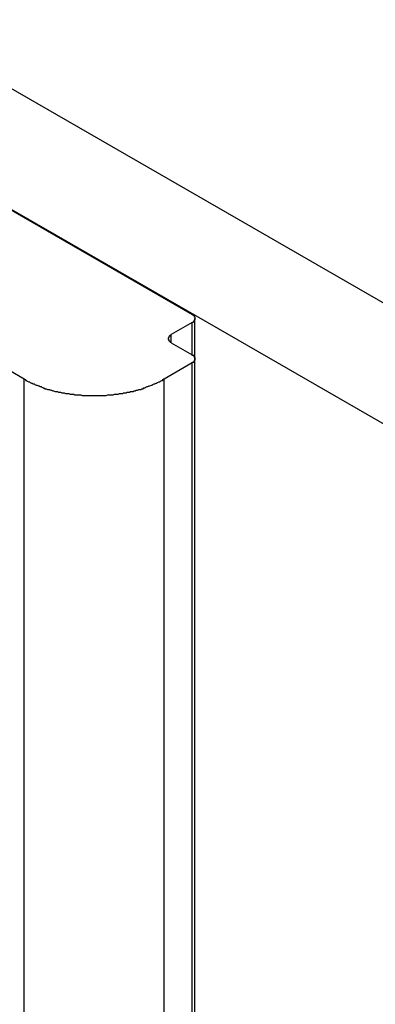
# Model space of a CAD drawing. Extents: x 0 to 2100, y 0 to 1485.
# Drawn here: x 1554 to 1559, y 1225 to 1239 of the extents above; entities that cross this region are included whole.
import ezdxf

# ---------------------------------------------------------------- set-up
doc = ezdxf.new("R2010")
doc.units = 0
doc.header["$LTSCALE"] = 5
doc.layers.add('VISIBLE__ISO_', color=7, linetype='CONTINUOUS')
doc.layers.add('VISIBLE_NARROW__ISO_', color=7, linetype='CONTINUOUS')

msp = doc.modelspace()

# ---------------------------------------------------------------- linework, layer by layer
at = {"layer": 'VISIBLE__ISO_'}
for p, q in [((1532.076, 1250.927), (1773.805, 1111.725)), ((1746.262, 1125.841), (1530.56, 1250.055)), ((1549.103, 1239.366), (1556.478, 1235.12)), ((1554.053, 1234.189), (1552.538, 1235.061)), ((1556.519, 1234.48), (1556.519, 1235.061)), ((1556.478, 1235.003), (1556.175, 1234.829)), ((1556.175, 1234.712), (1556.478, 1234.538)), ((1556.519, 1131.118), (1556.519, 1234.48)), ((1556.478, 1234.421), (1556.073, 1234.189))]:
    msp.add_line(p, q, dxfattribs=at)
for points in [[(1556.48, 1235, 0), (1556.48, 1235, 0), (1556.48, 1235, 0), (1556.48, 1235.01, 0), (1556.48, 1235.01, 0), (1556.48, 1235.01, 0), (1556.48, 1235.01, 0), (1556.49, 1235.01, 0), (1556.49, 1235.01, 0), (1556.49, 1235.01, 0), (1556.49, 1235.01, 0), (1556.49, 1235.01, 0), (1556.49, 1235.01, 0), (1556.49, 1235.01, 0), (1556.49, 1235.01, 0), (1556.49, 1235.01, 0), (1556.5, 1235.02, 0), (1556.5, 1235.02, 0), (1556.5, 1235.02, 0), (1556.5, 1235.02, 0), (1556.5, 1235.02, 0), (1556.5, 1235.02, 0), (1556.5, 1235.02, 0), (1556.5, 1235.02, 0), (1556.5, 1235.02, 0), (1556.5, 1235.02, 0), (1556.5, 1235.02, 0), (1556.5, 1235.03, 0), (1556.51, 1235.03, 0), (1556.51, 1235.03, 0), (1556.51, 1235.03, 0), (1556.51, 1235.03, 0), (1556.51, 1235.03, 0), (1556.51, 1235.03, 0), (1556.51, 1235.03, 0), (1556.51, 1235.03, 0), (1556.51, 1235.03, 0), (1556.51, 1235.03, 0), (1556.51, 1235.04, 0), (1556.51, 1235.04, 0), (1556.51, 1235.04, 0), (1556.51, 1235.04, 0), (1556.51, 1235.04, 0), (1556.51, 1235.04, 0), (1556.52, 1235.04, 0), (1556.52, 1235.04, 0), (1556.52, 1235.04, 0), (1556.52, 1235.04, 0), (1556.52, 1235.05, 0), (1556.52, 1235.05, 0), (1556.52, 1235.05, 0), (1556.52, 1235.05, 0), (1556.52, 1235.05, 0), (1556.52, 1235.05, 0), (1556.52, 1235.05, 0), (1556.52, 1235.05, 0), (1556.52, 1235.05, 0), (1556.52, 1235.05, 0), (1556.52, 1235.06, 0), (1556.52, 1235.06, 0), (1556.52, 1235.06, 0), (1556.52, 1235.06, 0), (1556.52, 1235.06, 0), (1556.52, 1235.06, 0), (1556.52, 1235.06, 0), (1556.52, 1235.06, 0), (1556.52, 1235.06, 0), (1556.52, 1235.06, 0), (1556.52, 1235.07, 0), (1556.52, 1235.07, 0), (1556.52, 1235.07, 0), (1556.52, 1235.07, 0), (1556.52, 1235.07, 0), (1556.52, 1235.07, 0), (1556.52, 1235.07, 0), (1556.52, 1235.07, 0), (1556.52, 1235.07, 0), (1556.52, 1235.07, 0), (1556.52, 1235.08, 0), (1556.52, 1235.08, 0), (1556.52, 1235.08, 0), (1556.52, 1235.08, 0), (1556.52, 1235.08, 0), (1556.52, 1235.08, 0), (1556.52, 1235.08, 0), (1556.51, 1235.08, 0), (1556.51, 1235.08, 0), (1556.51, 1235.08, 0), (1556.51, 1235.09, 0), (1556.51, 1235.09, 0), (1556.51, 1235.09, 0), (1556.51, 1235.09, 0), (1556.51, 1235.09, 0), (1556.51, 1235.09, 0), (1556.51, 1235.09, 0), (1556.51, 1235.09, 0), (1556.51, 1235.09, 0), (1556.51, 1235.09, 0), (1556.51, 1235.09, 0), (1556.51, 1235.1, 0), (1556.51, 1235.1, 0), (1556.5, 1235.1, 0), (1556.5, 1235.1, 0), (1556.5, 1235.1, 0), (1556.5, 1235.1, 0), (1556.5, 1235.1, 0), (1556.5, 1235.1, 0), (1556.5, 1235.1, 0), (1556.5, 1235.1, 0), (1556.5, 1235.1, 0), (1556.5, 1235.11, 0), (1556.5, 1235.11, 0), (1556.5, 1235.11, 0), (1556.49, 1235.11, 0), (1556.49, 1235.11, 0), (1556.49, 1235.11, 0), (1556.49, 1235.11, 0), (1556.49, 1235.11, 0), (1556.49, 1235.11, 0), (1556.49, 1235.11, 0), (1556.49, 1235.11, 0), (1556.49, 1235.11, 0), (1556.48, 1235.12, 0), (1556.48, 1235.12, 0), (1556.48, 1235.12, 0), (1556.48, 1235.12, 0), (1556.48, 1235.12, 0), (1556.48, 1235.12, 0), (1556.48, 1235.12, 0)], [(1556.17, 1234.83, 0), (1556.17, 1234.83, 0), (1556.17, 1234.83, 0), (1556.17, 1234.83, 0), (1556.17, 1234.83, 0), (1556.17, 1234.82, 0), (1556.17, 1234.82, 0), (1556.17, 1234.82, 0), (1556.17, 1234.82, 0), (1556.16, 1234.82, 0), (1556.16, 1234.82, 0), (1556.16, 1234.82, 0), (1556.16, 1234.82, 0), (1556.16, 1234.82, 0), (1556.16, 1234.82, 0), (1556.16, 1234.82, 0), (1556.16, 1234.82, 0), (1556.16, 1234.82, 0), (1556.15, 1234.81, 0), (1556.15, 1234.81, 0), (1556.15, 1234.81, 0), (1556.15, 1234.81, 0), (1556.15, 1234.81, 0), (1556.15, 1234.81, 0), (1556.15, 1234.81, 0), (1556.15, 1234.81, 0), (1556.15, 1234.81, 0), (1556.15, 1234.81, 0), (1556.15, 1234.81, 0), (1556.15, 1234.8, 0), (1556.14, 1234.8, 0), (1556.14, 1234.8, 0), (1556.14, 1234.8, 0), (1556.14, 1234.8, 0), (1556.14, 1234.8, 0), (1556.14, 1234.8, 0), (1556.14, 1234.8, 0), (1556.14, 1234.8, 0), (1556.14, 1234.8, 0), (1556.14, 1234.8, 0), (1556.14, 1234.79, 0), (1556.14, 1234.79, 0), (1556.14, 1234.79, 0), (1556.14, 1234.79, 0), (1556.14, 1234.79, 0), (1556.14, 1234.79, 0), (1556.14, 1234.79, 0), (1556.14, 1234.79, 0), (1556.14, 1234.79, 0), (1556.14, 1234.79, 0), (1556.13, 1234.78, 0), (1556.13, 1234.78, 0), (1556.13, 1234.78, 0), (1556.13, 1234.78, 0), (1556.13, 1234.78, 0), (1556.13, 1234.78, 0), (1556.13, 1234.78, 0), (1556.13, 1234.78, 0), (1556.13, 1234.78, 0), (1556.13, 1234.78, 0), (1556.13, 1234.77, 0), (1556.13, 1234.77, 0), (1556.13, 1234.77, 0), (1556.13, 1234.77, 0), (1556.13, 1234.77, 0), (1556.13, 1234.77, 0), (1556.13, 1234.77, 0), (1556.13, 1234.77, 0), (1556.13, 1234.77, 0), (1556.13, 1234.77, 0), (1556.13, 1234.76, 0), (1556.13, 1234.76, 0), (1556.13, 1234.76, 0), (1556.13, 1234.76, 0), (1556.13, 1234.76, 0), (1556.13, 1234.76, 0), (1556.13, 1234.76, 0), (1556.13, 1234.76, 0), (1556.13, 1234.76, 0), (1556.14, 1234.76, 0), (1556.14, 1234.75, 0), (1556.14, 1234.75, 0), (1556.14, 1234.75, 0), (1556.14, 1234.75, 0), (1556.14, 1234.75, 0), (1556.14, 1234.75, 0), (1556.14, 1234.75, 0), (1556.14, 1234.75, 0), (1556.14, 1234.75, 0), (1556.14, 1234.75, 0), (1556.14, 1234.74, 0), (1556.14, 1234.74, 0), (1556.14, 1234.74, 0), (1556.14, 1234.74, 0), (1556.14, 1234.74, 0), (1556.14, 1234.74, 0), (1556.14, 1234.74, 0), (1556.14, 1234.74, 0), (1556.14, 1234.74, 0), (1556.15, 1234.74, 0), (1556.15, 1234.74, 0), (1556.15, 1234.73, 0), (1556.15, 1234.73, 0), (1556.15, 1234.73, 0), (1556.15, 1234.73, 0), (1556.15, 1234.73, 0), (1556.15, 1234.73, 0), (1556.15, 1234.73, 0), (1556.15, 1234.73, 0), (1556.15, 1234.73, 0), (1556.15, 1234.73, 0), (1556.16, 1234.73, 0), (1556.16, 1234.72, 0), (1556.16, 1234.72, 0), (1556.16, 1234.72, 0), (1556.16, 1234.72, 0), (1556.16, 1234.72, 0), (1556.16, 1234.72, 0), (1556.16, 1234.72, 0), (1556.16, 1234.72, 0), (1556.17, 1234.72, 0), (1556.17, 1234.72, 0), (1556.17, 1234.72, 0), (1556.17, 1234.72, 0), (1556.17, 1234.72, 0), (1556.17, 1234.71, 0), (1556.17, 1234.71, 0), (1556.17, 1234.71, 0), (1556.17, 1234.71, 0)], [(1556.48, 1234.42, 0), (1556.48, 1234.42, 0), (1556.48, 1234.42, 0), (1556.48, 1234.42, 0), (1556.48, 1234.42, 0), (1556.48, 1234.43, 0), (1556.48, 1234.43, 0), (1556.49, 1234.43, 0), (1556.49, 1234.43, 0), (1556.49, 1234.43, 0), (1556.49, 1234.43, 0), (1556.49, 1234.43, 0), (1556.49, 1234.43, 0), (1556.49, 1234.43, 0), (1556.49, 1234.43, 0), (1556.49, 1234.43, 0), (1556.5, 1234.43, 0), (1556.5, 1234.43, 0), (1556.5, 1234.44, 0), (1556.5, 1234.44, 0), (1556.5, 1234.44, 0), (1556.5, 1234.44, 0), (1556.5, 1234.44, 0), (1556.5, 1234.44, 0), (1556.5, 1234.44, 0), (1556.5, 1234.44, 0), (1556.5, 1234.44, 0), (1556.5, 1234.44, 0), (1556.51, 1234.44, 0), (1556.51, 1234.45, 0), (1556.51, 1234.45, 0), (1556.51, 1234.45, 0), (1556.51, 1234.45, 0), (1556.51, 1234.45, 0), (1556.51, 1234.45, 0), (1556.51, 1234.45, 0), (1556.51, 1234.45, 0), (1556.51, 1234.45, 0), (1556.51, 1234.45, 0), (1556.51, 1234.45, 0), (1556.51, 1234.46, 0), (1556.51, 1234.46, 0), (1556.51, 1234.46, 0), (1556.51, 1234.46, 0), (1556.52, 1234.46, 0), (1556.52, 1234.46, 0), (1556.52, 1234.46, 0), (1556.52, 1234.46, 0), (1556.52, 1234.46, 0), (1556.52, 1234.46, 0), (1556.52, 1234.47, 0), (1556.52, 1234.47, 0), (1556.52, 1234.47, 0), (1556.52, 1234.47, 0), (1556.52, 1234.47, 0), (1556.52, 1234.47, 0), (1556.52, 1234.47, 0), (1556.52, 1234.47, 0), (1556.52, 1234.47, 0), (1556.52, 1234.47, 0), (1556.52, 1234.48, 0), (1556.52, 1234.48, 0), (1556.52, 1234.48, 0), (1556.52, 1234.48, 0), (1556.52, 1234.48, 0), (1556.52, 1234.48, 0), (1556.52, 1234.48, 0), (1556.52, 1234.48, 0), (1556.52, 1234.48, 0), (1556.52, 1234.48, 0), (1556.52, 1234.49, 0), (1556.52, 1234.49, 0), (1556.52, 1234.49, 0), (1556.52, 1234.49, 0), (1556.52, 1234.49, 0), (1556.52, 1234.49, 0), (1556.52, 1234.49, 0), (1556.52, 1234.49, 0), (1556.52, 1234.49, 0), (1556.52, 1234.49, 0), (1556.52, 1234.5, 0), (1556.52, 1234.5, 0), (1556.52, 1234.5, 0), (1556.52, 1234.5, 0), (1556.52, 1234.5, 0), (1556.51, 1234.5, 0), (1556.51, 1234.5, 0), (1556.51, 1234.5, 0), (1556.51, 1234.5, 0), (1556.51, 1234.5, 0), (1556.51, 1234.51, 0), (1556.51, 1234.51, 0), (1556.51, 1234.51, 0), (1556.51, 1234.51, 0), (1556.51, 1234.51, 0), (1556.51, 1234.51, 0), (1556.51, 1234.51, 0), (1556.51, 1234.51, 0), (1556.51, 1234.51, 0), (1556.51, 1234.51, 0), (1556.51, 1234.51, 0), (1556.5, 1234.52, 0), (1556.5, 1234.52, 0), (1556.5, 1234.52, 0), (1556.5, 1234.52, 0), (1556.5, 1234.52, 0), (1556.5, 1234.52, 0), (1556.5, 1234.52, 0), (1556.5, 1234.52, 0), (1556.5, 1234.52, 0), (1556.5, 1234.52, 0), (1556.5, 1234.52, 0), (1556.5, 1234.53, 0), (1556.49, 1234.53, 0), (1556.49, 1234.53, 0), (1556.49, 1234.53, 0), (1556.49, 1234.53, 0), (1556.49, 1234.53, 0), (1556.49, 1234.53, 0), (1556.49, 1234.53, 0), (1556.49, 1234.53, 0), (1556.49, 1234.53, 0), (1556.48, 1234.53, 0), (1556.48, 1234.53, 0), (1556.48, 1234.53, 0), (1556.48, 1234.54, 0), (1556.48, 1234.54, 0), (1556.48, 1234.54, 0), (1556.48, 1234.54, 0)], [(1554.05, 1234.19, 0), (1554.07, 1234.18, 0), (1554.08, 1234.17, 0), (1554.09, 1234.17, 0), (1554.1, 1234.16, 0), (1554.12, 1234.15, 0), (1554.13, 1234.15, 0), (1554.14, 1234.14, 0), (1554.16, 1234.13, 0), (1554.17, 1234.13, 0), (1554.18, 1234.12, 0), (1554.2, 1234.12, 0), (1554.21, 1234.11, 0), (1554.23, 1234.1, 0), (1554.24, 1234.1, 0), (1554.26, 1234.09, 0), (1554.27, 1234.09, 0), (1554.28, 1234.08, 0), (1554.3, 1234.08, 0), (1554.31, 1234.07, 0), (1554.33, 1234.06, 0), (1554.34, 1234.06, 0), (1554.36, 1234.05, 0), (1554.37, 1234.05, 0), (1554.39, 1234.04, 0), (1554.41, 1234.04, 0), (1554.42, 1234.04, 0), (1554.44, 1234.03, 0), (1554.45, 1234.03, 0), (1554.47, 1234.02, 0), (1554.48, 1234.02, 0), (1554.5, 1234.01, 0), (1554.52, 1234.01, 0), (1554.53, 1234.01, 0), (1554.55, 1234, 0), (1554.57, 1234, 0), (1554.58, 1234, 0), (1554.6, 1233.99, 0), (1554.62, 1233.99, 0), (1554.63, 1233.99, 0), (1554.65, 1233.98, 0), (1554.67, 1233.98, 0), (1554.68, 1233.98, 0), (1554.7, 1233.98, 0), (1554.72, 1233.97, 0), (1554.73, 1233.97, 0), (1554.75, 1233.97, 0), (1554.77, 1233.97, 0), (1554.78, 1233.96, 0), (1554.8, 1233.96, 0), (1554.82, 1233.96, 0), (1554.84, 1233.96, 0), (1554.85, 1233.96, 0), (1554.87, 1233.96, 0), (1554.89, 1233.95, 0), (1554.91, 1233.95, 0), (1554.92, 1233.95, 0), (1554.94, 1233.95, 0), (1554.96, 1233.95, 0), (1554.98, 1233.95, 0), (1554.99, 1233.95, 0), (1555.01, 1233.95, 0), (1555.03, 1233.95, 0), (1555.05, 1233.95, 0), (1555.06, 1233.95, 0), (1555.08, 1233.95, 0), (1555.1, 1233.95, 0), (1555.12, 1233.95, 0), (1555.13, 1233.95, 0), (1555.15, 1233.95, 0), (1555.17, 1233.95, 0), (1555.19, 1233.95, 0), (1555.2, 1233.95, 0), (1555.22, 1233.95, 0), (1555.24, 1233.95, 0), (1555.26, 1233.96, 0), (1555.27, 1233.96, 0), (1555.29, 1233.96, 0), (1555.31, 1233.96, 0), (1555.32, 1233.96, 0), (1555.34, 1233.96, 0), (1555.36, 1233.97, 0), (1555.38, 1233.97, 0), (1555.39, 1233.97, 0), (1555.41, 1233.97, 0), (1555.43, 1233.98, 0), (1555.44, 1233.98, 0), (1555.46, 1233.98, 0), (1555.48, 1233.98, 0), (1555.49, 1233.99, 0), (1555.51, 1233.99, 0), (1555.53, 1233.99, 0), (1555.54, 1234, 0), (1555.56, 1234, 0), (1555.58, 1234, 0), (1555.59, 1234.01, 0), (1555.61, 1234.01, 0), (1555.63, 1234.01, 0), (1555.64, 1234.02, 0), (1555.66, 1234.02, 0), (1555.67, 1234.03, 0), (1555.69, 1234.03, 0), (1555.71, 1234.04, 0), (1555.72, 1234.04, 0), (1555.74, 1234.04, 0), (1555.75, 1234.05, 0), (1555.77, 1234.05, 0), (1555.78, 1234.06, 0), (1555.8, 1234.06, 0), (1555.81, 1234.07, 0), (1555.83, 1234.08, 0), (1555.84, 1234.08, 0), (1555.86, 1234.09, 0), (1555.87, 1234.09, 0), (1555.89, 1234.1, 0), (1555.9, 1234.1, 0), (1555.91, 1234.11, 0), (1555.93, 1234.12, 0), (1555.94, 1234.12, 0), (1555.96, 1234.13, 0), (1555.97, 1234.13, 0), (1555.98, 1234.14, 0), (1556, 1234.15, 0), (1556.01, 1234.15, 0), (1556.02, 1234.16, 0), (1556.04, 1234.17, 0), (1556.05, 1234.17, 0), (1556.06, 1234.18, 0), (1556.07, 1234.19, 0)]]:
    msp.add_polyline3d(points, dxfattribs=at)
at = {"layer": 'VISIBLE_NARROW__ISO_'}
for p, q in [((1556.478, 1234.538), (1556.478, 1235.003)), ((1556.175, 1234.712), (1556.175, 1234.829)), ((1556.478, 1131.06), (1556.478, 1234.421)), ((1554.053, 1130.827), (1554.053, 1234.189)), ((1556.073, 1130.827), (1556.073, 1234.189))]:
    msp.add_line(p, q, dxfattribs=at)

doc.saveas('drawing.dxf')
